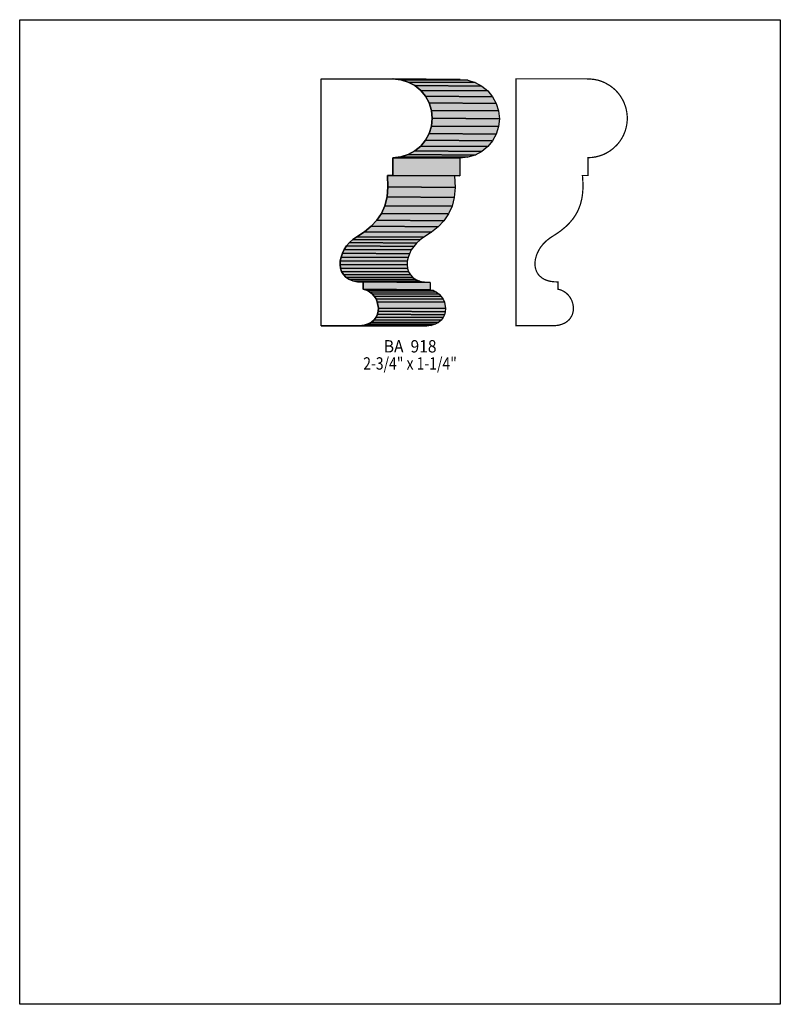
# Model space of a CAD drawing. Extents: x 0 to 8.5, y -6.4 to 4.6.
import ezdxf
from ezdxf.enums import TextEntityAlignment as Align

# ---------------------------------------------------------------- set-up
doc = ezdxf.new("R2010")
doc.units = 0
doc.header["$LTSCALE"] = 0.044
doc.layers.get('0').update_dxf_attribs({"linetype": 'CONTINUOUS'})
doc.layers.add('FOREGROUND', color=7, linetype='CONTINUOUS')
doc.styles.add('SN0', font='ROMAND', dxfattribs={"width": 0.00044})

msp = doc.modelspace()

# ---------------------------------------------------------------- linework, layer by layer
at = {"linetype": 'CONTINUOUS'}
for points in [[(4.1712, 3.94416), (4.25964, 3.93492), (4.34236, 3.9094), (4.41716, 3.86892), (4.48228, 3.81524), (4.53596, 3.75012), (4.57644, 3.67532), (4.60196, 3.5926), (4.6112, 3.50416), (4.60196, 3.41528), (4.57644, 3.333), (4.53596, 3.2582), (4.48228, 3.19308), (4.41716, 3.1394), (4.34236, 3.09892), (4.26008, 3.0734), (4.1712, 3.06416), (4.1712, 2.86484), (4.1096, 2.86484), (4.11576, 2.73768), (4.10652, 2.62548), (4.08232, 2.52736), (4.0436, 2.44112), (3.99212, 2.36544), (3.92876, 2.29768), (3.85352, 2.23652), (3.76728, 2.17976), (3.7246, 2.14984), (3.68676, 2.11596), (3.65376, 2.07856), (3.62692, 2.03852), (3.6058, 1.99672), (3.59084, 1.95404), (3.58204, 1.9118), (3.57984, 1.87044), (3.58512, 1.8304), (3.597, 1.79344), (3.6168, 1.76), (3.64408, 1.73096), (3.67972, 1.7072), (3.72328, 1.6896), (3.77564, 1.67904), (3.8368, 1.67596), (3.8368, 1.59456), (3.8742, 1.584), (3.90808, 1.56684), (3.93712, 1.5444), (3.9622, 1.51712), (3.982, 1.48676), (3.99652, 1.45376), (4.00928, 1.38336), (4.00664, 1.34816), (3.99784, 1.31428), (3.98244, 1.28216), (3.96044, 1.25356), (3.9314, 1.22848), (3.89444, 1.20824), (3.85044, 1.19416), (3.79808, 1.18712), (3.36776, 1.18712), (3.36776, 3.94504), (4.17208, 3.94504), (4.1712, 3.94416)], [(4.17208, 3.94504), (4.92096, 3.9402), (4.92008, 3.93932), (4.1712, 3.94416), (4.17208, 3.94504)], [(4.1712, 3.94416), (4.92008, 3.93932), (5.00896, 3.93052), (4.25964, 3.93492), (4.1712, 3.94416)], [(4.25964, 3.93492), (5.00896, 3.93052), (5.09124, 3.90456), (4.34236, 3.9094), (4.25964, 3.93492)], [(4.34236, 3.9094), (5.09124, 3.90456), (5.16604, 3.86408), (4.41716, 3.86892), (4.34236, 3.9094)], [(4.41716, 3.86892), (5.16604, 3.86408), (5.23116, 3.8104), (4.48228, 3.81524), (4.41716, 3.86892)], [(4.48228, 3.81524), (5.23116, 3.8104), (5.28484, 3.74528), (4.53596, 3.75012), (4.48228, 3.81524)], [(4.53596, 3.75012), (5.28484, 3.74528), (5.32532, 3.67048), (4.57644, 3.67532), (4.53596, 3.75012)], [(4.57644, 3.67532), (5.32532, 3.67048), (5.35128, 3.5882), (4.60196, 3.5926), (4.57644, 3.67532)], [(4.60196, 3.5926), (5.35128, 3.5882), (5.36008, 3.49932), (4.6112, 3.50416), (4.60196, 3.5926)], [(4.60196, 3.41528), (5.35128, 3.41088), (5.32532, 3.32816), (4.57644, 3.333), (4.60196, 3.41528)], [(4.6112, 3.50416), (5.36008, 3.49932), (5.35128, 3.41088), (4.60196, 3.41528), (4.6112, 3.50416)], [(4.57644, 3.333), (5.32532, 3.32816), (5.28484, 3.25336), (4.53596, 3.2582), (4.57644, 3.333)], [(4.48228, 3.19308), (5.23116, 3.18824), (5.16604, 3.13456), (4.41716, 3.1394), (4.48228, 3.19308)], [(4.53596, 3.2582), (5.28484, 3.25336), (5.23116, 3.18824), (4.48228, 3.19308), (4.53596, 3.2582)], [(4.34236, 3.09892), (5.09124, 3.09408), (5.00896, 3.06856), (4.26008, 3.0734), (4.34236, 3.09892)], [(4.41716, 3.1394), (5.16604, 3.13456), (5.09124, 3.09408), (4.34236, 3.09892), (4.41716, 3.1394)], [(4.26008, 3.0734), (5.00896, 3.06856), (4.92008, 3.05976), (4.1712, 3.06416), (4.26008, 3.0734)], [(4.1712, 3.06416), (4.92008, 3.05976), (4.92008, 2.86044), (4.1712, 2.86484), (4.1712, 3.06416)], [(4.1712, 2.86484), (4.92008, 2.86044), (4.85848, 2.86044), (4.1096, 2.86484), (4.1712, 2.86484)], [(4.1096, 2.86484), (4.85848, 2.86044), (4.86508, 2.73284), (4.11576, 2.73768), (4.1096, 2.86484)], [(4.11576, 2.73768), (4.86508, 2.73284), (4.8554, 2.62108), (4.10652, 2.62548), (4.11576, 2.73768)], [(4.10652, 2.62548), (4.8554, 2.62108), (4.8312, 2.52296), (4.08232, 2.52736), (4.10652, 2.62548)], [(4.0436, 2.44112), (4.79292, 2.43672), (4.74144, 2.3606), (3.99212, 2.36544), (4.0436, 2.44112)], [(4.08232, 2.52736), (4.8312, 2.52296), (4.79292, 2.43672), (4.0436, 2.44112), (4.08232, 2.52736)], [(3.99212, 2.36544), (4.74144, 2.3606), (4.67764, 2.29284), (3.92876, 2.29768), (3.99212, 2.36544)], [(3.85352, 2.23652), (4.6024, 2.23168), (4.5166, 2.17492), (3.76728, 2.17976), (3.85352, 2.23652)], [(3.92876, 2.29768), (4.67764, 2.29284), (4.6024, 2.23168), (3.85352, 2.23652), (3.92876, 2.29768)], [(3.68676, 2.11596), (4.43564, 2.11112), (4.40308, 2.07372), (3.65376, 2.07856), (3.68676, 2.11596)], [(3.7246, 2.14984), (4.47348, 2.14544), (4.43564, 2.11112), (3.68676, 2.11596), (3.7246, 2.14984)], [(3.76728, 2.17976), (4.5166, 2.17492), (4.47348, 2.14544), (3.7246, 2.14984), (3.76728, 2.17976)], [(3.6058, 1.99672), (4.35468, 1.99188), (4.33972, 1.94964), (3.59084, 1.95404), (3.6058, 1.99672)], [(3.62692, 2.03852), (4.3758, 2.03368), (4.35468, 1.99188), (3.6058, 1.99672), (3.62692, 2.03852)], [(3.65376, 2.07856), (4.40308, 2.07372), (4.3758, 2.03368), (3.62692, 2.03852), (3.65376, 2.07856)], [(3.58204, 1.9118), (4.33092, 1.90696), (4.32916, 1.8656), (3.57984, 1.87044), (3.58204, 1.9118)], [(3.57984, 1.87044), (4.32916, 1.8656), (4.334, 1.826), (3.58512, 1.8304), (3.57984, 1.87044)], [(3.59084, 1.95404), (4.33972, 1.94964), (4.33092, 1.90696), (3.58204, 1.9118), (3.59084, 1.95404)], [(3.58512, 1.8304), (4.334, 1.826), (4.34632, 1.78904), (3.597, 1.79344), (3.58512, 1.8304)], [(3.597, 1.79344), (4.34632, 1.78904), (4.36568, 1.75516), (3.6168, 1.76), (3.597, 1.79344)], [(3.6168, 1.76), (4.36568, 1.75516), (4.3934, 1.72612), (3.64408, 1.73096), (3.6168, 1.76)], [(3.64408, 1.73096), (4.3934, 1.72612), (4.4286, 1.70236), (3.67972, 1.7072), (3.64408, 1.73096)], [(3.67972, 1.7072), (4.4286, 1.70236), (4.47216, 1.68476), (3.72328, 1.6896), (3.67972, 1.7072)], [(3.72328, 1.6896), (4.47216, 1.68476), (4.52452, 1.6742), (3.77564, 1.67904), (3.72328, 1.6896)], [(3.77564, 1.67904), (4.52452, 1.6742), (4.58568, 1.67156), (3.8368, 1.67596), (3.77564, 1.67904)], [(3.8368, 1.67596), (4.58568, 1.67156), (4.58568, 1.58972), (3.8368, 1.59456), (3.8368, 1.67596)], [(3.8368, 1.59456), (4.58568, 1.58972), (4.62352, 1.57916), (3.8742, 1.584), (3.8368, 1.59456)], [(3.8742, 1.584), (4.62352, 1.57916), (4.65696, 1.562), (3.90808, 1.56684), (3.8742, 1.584)], [(3.90808, 1.56684), (4.65696, 1.562), (4.68644, 1.53956), (3.93712, 1.5444), (3.90808, 1.56684)], [(3.93712, 1.5444), (4.68644, 1.53956), (4.71108, 1.51272), (3.9622, 1.51712), (3.93712, 1.5444)], [(3.9622, 1.51712), (4.71108, 1.51272), (4.73088, 1.48236), (3.982, 1.48676), (3.9622, 1.51712)], [(3.982, 1.48676), (4.73088, 1.48236), (4.7454, 1.44892), (3.99652, 1.45376), (3.982, 1.48676)], [(3.99652, 1.45376), (4.7454, 1.44892), (4.75816, 1.37896), (4.00928, 1.38336), (3.99652, 1.45376)], [(4.00664, 1.34816), (4.75552, 1.34376), (4.74672, 1.30944), (3.99784, 1.31428), (4.00664, 1.34816)], [(4.00928, 1.38336), (4.75816, 1.37896), (4.75552, 1.34376), (4.00664, 1.34816), (4.00928, 1.38336)], [(3.9314, 1.22848), (4.68028, 1.22364), (4.64376, 1.20384), (3.89444, 1.20824), (3.9314, 1.22848)], [(3.96044, 1.25356), (4.70932, 1.24872), (4.68028, 1.22364), (3.9314, 1.22848), (3.96044, 1.25356)], [(3.98244, 1.28216), (4.73176, 1.27776), (4.70932, 1.24872), (3.96044, 1.25356), (3.98244, 1.28216)], [(3.99784, 1.31428), (4.74672, 1.30944), (4.73176, 1.27776), (3.98244, 1.28216), (3.99784, 1.31428)], [(3.79808, 1.18712), (4.5474, 1.18228), (4.11664, 1.18228), (3.36776, 1.18712), (3.79808, 1.18712)], [(3.85044, 1.19416), (4.59932, 1.18976), (4.5474, 1.18228), (3.79808, 1.18712), (3.85044, 1.19416)], [(3.89444, 1.20824), (4.64376, 1.20384), (4.59932, 1.18976), (3.85044, 1.19416), (3.89444, 1.20824)]]:
    msp.add_lwpolyline(points, dxfattribs=at)
at = {"linetype": 'CONTINUOUS', "const_width": 0.01408}
msp.add_lwpolyline([(6.35052, 3.94548), (5.5462, 3.94548), (5.5462, 1.18712), (5.97696, 1.18712), (6.017, 1.19196), (6.0522, 1.20076), (6.07332, 1.20868), (6.09268, 1.21792), (6.10984, 1.22848), (6.13932, 1.25356), (6.1512, 1.26764), (6.16968, 1.298), (6.17672, 1.31428), (6.18552, 1.3486), (6.18772, 1.3838), (6.18684, 1.4014), (6.18024, 1.4366), (6.16836, 1.47092), (6.1512, 1.5026), (6.12876, 1.53164), (6.10192, 1.55628), (6.07024, 1.57608), (6.05308, 1.584), (6.0346, 1.59016), (6.01524, 1.59456), (6.01524, 1.6764), (5.9686, 1.67772), (5.9268, 1.68344), (5.89028, 1.69356), (5.85816, 1.70764), (5.83968, 1.71864), (5.808, 1.74504), (5.79524, 1.76044), (5.78468, 1.77672), (5.77588, 1.79388), (5.76884, 1.81192), (5.76356, 1.83084), (5.76004, 1.8502), (5.75872, 1.89112), (5.76048, 1.91224), (5.764, 1.93336), (5.77588, 1.9756), (5.78424, 1.99716), (5.80536, 2.03852), (5.81812, 2.0592), (5.84804, 2.09792), (5.88368, 2.134), (5.92416, 2.16568), (6.01128, 2.22244), (6.05176, 2.25148), (6.1072, 2.29812), (6.14064, 2.33068), (6.18508, 2.38392), (6.2106, 2.42176), (6.23348, 2.46224), (6.2524, 2.50536), (6.26824, 2.55112), (6.28056, 2.6004), (6.28892, 2.65276), (6.29376, 2.70864), (6.29464, 2.76804), (6.29156, 2.83184), (6.28848, 2.86528), (6.35008, 2.86528), (6.35008, 3.0646), (6.39496, 3.0668), (6.43852, 3.0734), (6.48076, 3.0844), (6.52124, 3.09892), (6.55952, 3.11784), (6.59604, 3.13984), (6.62992, 3.16492), (6.67568, 3.20848), (6.70252, 3.24104), (6.72584, 3.27624), (6.74652, 3.31364), (6.7628, 3.35324), (6.776, 3.3946), (6.78436, 3.43772), (6.7892, 3.48172), (6.7892, 3.52704), (6.78436, 3.57148), (6.776, 3.6146), (6.75532, 3.67576), (6.7364, 3.71404), (6.7144, 3.75056), (6.68932, 3.78444), (6.66116, 3.81524), (6.62992, 3.84384), (6.59604, 3.86892), (6.5406, 3.90104), (6.50144, 3.91732), (6.46008, 3.93052), (6.41696, 3.93888), (6.37252, 3.94372), (6.35008, 3.94416), (6.35052, 3.94548)], dxfattribs=at)
at = {"color": 15}
for points in [[(4.17208, 3.94504), (4.92096, 3.9402), (4.1712, 3.94416), (4.92008, 3.93932)], [(4.1712, 3.94416), (4.92008, 3.93932), (4.25964, 3.93492), (5.00896, 3.93052)], [(4.25964, 3.93492), (5.00896, 3.93052), (4.34236, 3.9094), (5.09124, 3.90456)], [(4.34236, 3.9094), (5.09124, 3.90456), (4.41716, 3.86892), (5.16604, 3.86408)], [(4.41716, 3.86892), (5.16604, 3.86408), (4.48228, 3.81524), (5.23116, 3.8104)], [(4.48228, 3.81524), (5.23116, 3.8104), (4.53596, 3.75012), (5.28484, 3.74528)], [(4.53596, 3.75012), (5.28484, 3.74528), (4.57644, 3.67532), (5.32532, 3.67048)], [(4.57644, 3.67532), (5.32532, 3.67048), (4.60196, 3.5926), (5.35128, 3.5882)], [(4.60196, 3.5926), (5.35128, 3.5882), (4.6112, 3.50416), (5.36008, 3.49932)], [(4.60196, 3.41528), (5.35128, 3.41088), (4.57644, 3.333), (5.32532, 3.32816)], [(4.6112, 3.50416), (5.36008, 3.49932), (4.60196, 3.41528), (5.35128, 3.41088)], [(4.57644, 3.333), (5.32532, 3.32816), (4.53596, 3.2582), (5.28484, 3.25336)], [(4.48228, 3.19308), (5.23116, 3.18824), (4.41716, 3.1394), (5.16604, 3.13456)], [(4.53596, 3.2582), (5.28484, 3.25336), (4.48228, 3.19308), (5.23116, 3.18824)], [(4.34236, 3.09892), (5.09124, 3.09408), (4.26008, 3.0734), (5.00896, 3.06856)], [(4.41716, 3.1394), (5.16604, 3.13456), (4.34236, 3.09892), (5.09124, 3.09408)], [(4.26008, 3.0734), (5.00896, 3.06856), (4.1712, 3.06416), (4.92008, 3.05976)], [(4.1712, 3.06416), (4.92008, 3.05976), (4.1712, 2.86484), (4.92008, 2.86044)], [(4.1712, 2.86484), (4.92008, 2.86044), (4.1096, 2.86484), (4.85848, 2.86044)], [(4.1096, 2.86484), (4.85848, 2.86044), (4.11576, 2.73768), (4.86508, 2.73284)], [(4.11576, 2.73768), (4.86508, 2.73284), (4.10652, 2.62548), (4.8554, 2.62108)], [(4.10652, 2.62548), (4.8554, 2.62108), (4.08232, 2.52736), (4.8312, 2.52296)], [(4.0436, 2.44112), (4.79292, 2.43672), (3.99212, 2.36544), (4.74144, 2.3606)], [(4.08232, 2.52736), (4.8312, 2.52296), (4.0436, 2.44112), (4.79292, 2.43672)], [(3.99212, 2.36544), (4.74144, 2.3606), (3.92876, 2.29768), (4.67764, 2.29284)], [(3.85352, 2.23652), (4.6024, 2.23168), (3.76728, 2.17976), (4.5166, 2.17492)], [(3.92876, 2.29768), (4.67764, 2.29284), (3.85352, 2.23652), (4.6024, 2.23168)], [(3.68676, 2.11596), (4.43564, 2.11112), (3.65376, 2.07856), (4.40308, 2.07372)], [(3.7246, 2.14984), (4.47348, 2.14544), (3.68676, 2.11596), (4.43564, 2.11112)], [(3.76728, 2.17976), (4.5166, 2.17492), (3.7246, 2.14984), (4.47348, 2.14544)], [(3.6058, 1.99672), (4.35468, 1.99188), (3.59084, 1.95404), (4.33972, 1.94964)], [(3.62692, 2.03852), (4.3758, 2.03368), (3.6058, 1.99672), (4.35468, 1.99188)], [(3.65376, 2.07856), (4.40308, 2.07372), (3.62692, 2.03852), (4.3758, 2.03368)], [(3.58204, 1.9118), (4.33092, 1.90696), (3.57984, 1.87044), (4.32916, 1.8656)], [(3.57984, 1.87044), (4.32916, 1.8656), (3.58512, 1.8304), (4.334, 1.826)], [(3.59084, 1.95404), (4.33972, 1.94964), (3.58204, 1.9118), (4.33092, 1.90696)], [(3.58512, 1.8304), (4.334, 1.826), (3.597, 1.79344), (4.34632, 1.78904)], [(3.597, 1.79344), (4.34632, 1.78904), (3.6168, 1.76), (4.36568, 1.75516)], [(3.6168, 1.76), (4.36568, 1.75516), (3.64408, 1.73096), (4.3934, 1.72612)], [(3.64408, 1.73096), (4.3934, 1.72612), (3.67972, 1.7072), (4.4286, 1.70236)], [(3.67972, 1.7072), (4.4286, 1.70236), (3.72328, 1.6896), (4.47216, 1.68476)], [(3.72328, 1.6896), (4.47216, 1.68476), (3.77564, 1.67904), (4.52452, 1.6742)], [(3.77564, 1.67904), (4.52452, 1.6742), (3.8368, 1.67596), (4.58568, 1.67156)], [(3.8368, 1.67596), (4.58568, 1.67156), (3.8368, 1.59456), (4.58568, 1.58972)], [(3.8368, 1.59456), (4.58568, 1.58972), (3.8742, 1.584), (4.62352, 1.57916)], [(3.8742, 1.584), (4.62352, 1.57916), (3.90808, 1.56684), (4.65696, 1.562)], [(3.90808, 1.56684), (4.65696, 1.562), (3.93712, 1.5444), (4.68644, 1.53956)], [(3.93712, 1.5444), (4.68644, 1.53956), (3.9622, 1.51712), (4.71108, 1.51272)], [(3.9622, 1.51712), (4.71108, 1.51272), (3.982, 1.48676), (4.73088, 1.48236)], [(3.982, 1.48676), (4.73088, 1.48236), (3.99652, 1.45376), (4.7454, 1.44892)], [(3.99652, 1.45376), (4.7454, 1.44892), (4.00928, 1.38336), (4.75816, 1.37896)], [(4.00664, 1.34816), (4.75552, 1.34376), (3.99784, 1.31428), (4.74672, 1.30944)], [(4.00928, 1.38336), (4.75816, 1.37896), (4.00664, 1.34816), (4.75552, 1.34376)], [(3.9314, 1.22848), (4.68028, 1.22364), (3.89444, 1.20824), (4.64376, 1.20384)], [(3.96044, 1.25356), (4.70932, 1.24872), (3.9314, 1.22848), (4.68028, 1.22364)], [(3.98244, 1.28216), (4.73176, 1.27776), (3.96044, 1.25356), (4.70932, 1.24872)], [(3.99784, 1.31428), (4.74672, 1.30944), (3.98244, 1.28216), (4.73176, 1.27776)], [(3.79808, 1.18712), (4.5474, 1.18228), (3.36776, 1.18712), (4.11664, 1.18228)], [(3.85044, 1.19416), (4.59932, 1.18976), (3.79808, 1.18712), (4.5474, 1.18228)], [(3.89444, 1.20824), (4.64376, 1.20384), (3.85044, 1.19416), (4.59932, 1.18976)]]:
    msp.add_solid(points, dxfattribs=at)
at = {"layer": 'FOREGROUND', "linetype": 'CONTINUOUS'}
msp.add_lwpolyline([(0, 4.60592), (8.49992, 4.60592), (8.49992, -6.39408), (0, -6.39408), (0, 4.60592)], dxfattribs=at)
msp.add_lwpolyline([(0, 4.60592), (8.49992, 4.60592), (8.49992, -6.39408), (0, -6.39408), (0, 4.60592)], dxfattribs=at)

# ---------------------------------------------------------------- texts
at = {"style": 'SN0'}
for s, p, p2 in [('BA  918', (4.06868, 0.88792), (4.65817, 0.88792)), ('2-3/4" x 1-1/4"', (3.839, 0.69652), (4.88539, 0.69652))]:
    msp.add_text(s, height=0.138044, dxfattribs=at).set_placement(p, p2, align=Align.FIT)

doc.saveas('drawing.dxf')
